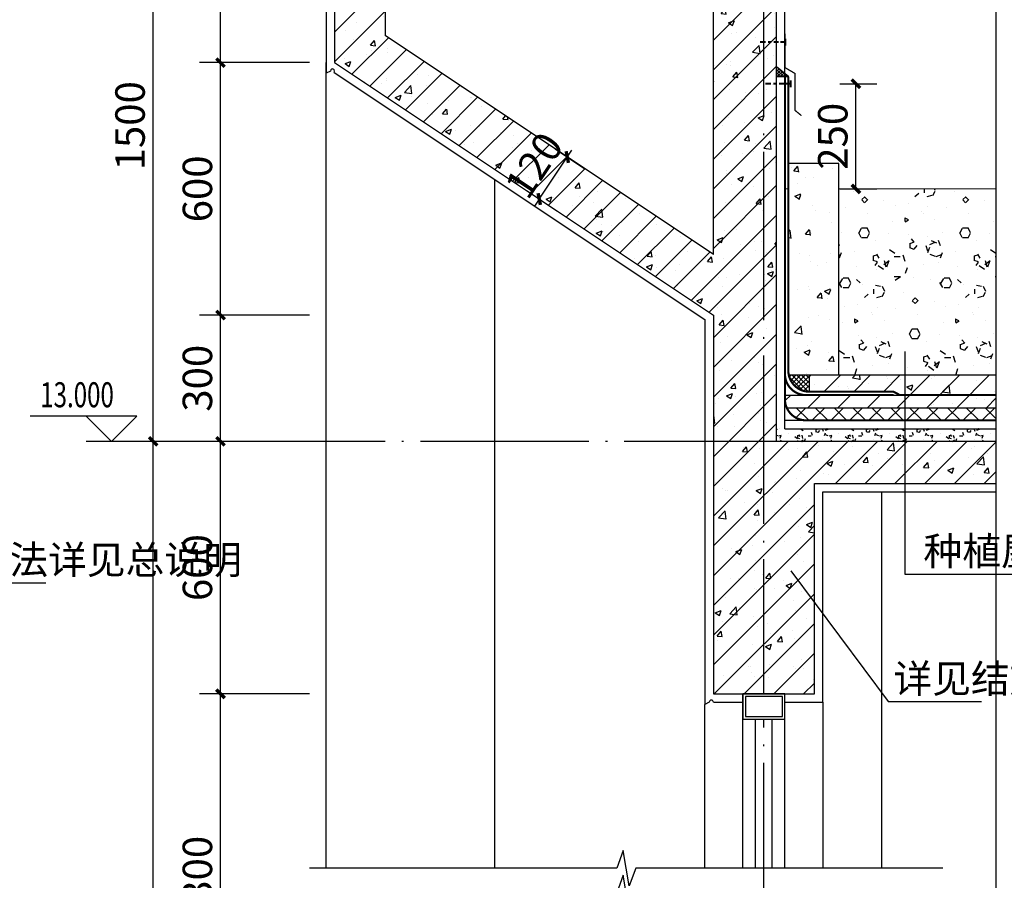
# Model space of a CAD drawing. Extents: x -110744 to 351144, y -329414 to 319066.
# Drawn here: x 253259 to 255598, y -299930 to -297885 of the extents above; entities that cross this region are included whole.
import ezdxf

# ---------------------------------------------------------------- set-up
doc = ezdxf.new("R2010")
doc.units = 0
doc.header["$LTSCALE"] = 1000
doc.header["$MEASUREMENT"] = 0
doc.linetypes.add('DOTE', pattern=[2.42, 2, -0.2, 0.02, -0.2])
doc.layers.add('A_LM1', color=41, linetype='Continuous', lineweight=15)
for name, color, linetype in [('DIM_ELEV', 3, 'Continuous'), ('DIM_LEAD', 3, 'Continuous'), ('DIM_SYMB', 3, 'Continuous'), ('DOTE', 14, 'DOTE'), ('m', 7, 'Continuous'), ('PUB_DIM', 3, 'Continuous'), ('PUB_HATCH', 252, 'Continuous'), ('PUB_TEXT', 7, 'Continuous'), ('T', 8, 'Continuous'), ('WALL', 2, 'Continuous'), ('WINDOW', 4, 'Continuous'), ('看线', 126, 'Continuous'), ('窗框大样', 3, 'Continuous'), ('粉刷线', 6, 'Continuous')]:
    doc.layers.add(name, color=color, linetype=linetype)
doc.styles.add('_TCH_DIM', font='SIMPLEX', dxfattribs={"bigfont": 'GBCBIG'})
doc.styles.add('_TCH_DIM_T3', font='SIMPLEX', dxfattribs={"width": 0.705882, "bigfont": 'GBCBIG'})
doc.dimstyles.new('_TCH_ARCH&&20', dxfattribs={"dimtxt": 70, "dimasz": 20, "dimexe": 50, "dimexo": 60, "dimgap": 20, "dimtad": 1, "dimdec": 0, "dimzin": 0, "dimdsep": 46, "dimtxsty": '_TCH_DIM_T3', "dimblk": 'ARCHTICK', "dimcen": 0.09, "dimclrt": 7, "dimazin": 2, "dimtfac": 1, "dimtdec": 0, "dimtix": 1, "dimtmove": 2, "dimatfit": 3, "dimfxl": 1, "dimtolj": 1, "dimtzin": 0, "dimarcsym": 0})

# ---------------------------------------------------------------- blocks, each defined once
blk = doc.blocks.new('021')
blk.add_wipeout([(0, 60), (0, 0), (100, 0), (100, 60)]).dxf.layer = 'T'
at = {"layer": '窗框大样'}
for points in [[(0, 60), (0, 0), (30, 0), (30, 0), (70, 0), (70, 0), (100, 0), (100, 60)], [(94, 54), (6, 54), (6, 6), (24, 6), (24, 6), (76, 6), (76, 6), (94, 6)]]:
    blk.add_lwpolyline(points, close=True, dxfattribs=at)
blk = doc.blocks.new('SD')
at = {"const_width": 5}
for points in [[(13.4, 0), (0, 0)], [(27, 0), (18.5, 0)], [(44, 0), (32.3, 0)], [(59.8, 0), (48.5, 0)], [(60.1, 8.3), (60.1, -8.3)]]:
    blk.add_lwpolyline(points, dxfattribs=at)
blk = doc.blocks.new('_ArchTick')
at = {"color": 0, "linetype": 'ByBlock', "const_width": 0.4}
blk.add_lwpolyline([(-0.5, -0.5), (0.5, 0.5)], dxfattribs=at)
blk = doc.blocks.new('*D624')
at = {"layer": 'Defpoints', "color": 0, "transparency": 16777216}
for p in [(254480.8, -298158.4), (254559.7, -298211), (254414.2, -298258.3)]:
    blk.add_point(p, dxfattribs=at)
at = {"layer": 'PUB_DIM', "color": 0, "lineweight": -2, "transparency": 16777216}
for p, q in [((254530.7, -298191.7), (254601.3, -298238.8)), ((254559.7, -298211), (254570.8, -298194.4)), ((254493.1, -298310.9), (254559.7, -298211)), ((254464.2, -298291.6), (254534.8, -298338.6)), ((254493.1, -298310.9), (254482.1, -298327.5))]:
    blk.add_line(p, q, dxfattribs=at)
at = {"layer": 'PUB_DIM', "color": 0, "lineweight": -2, "transparency": 16777216, "xscale": 20, "yscale": 20, "zscale": 20}
for p, rotation in [((254559.7, -298211), 236.3099324740125), ((254493.1, -298310.9), 56.30993247401247)]:
    blk.add_blockref('_ArchTick', p, dxfattribs=dict(at, rotation=rotation))
at = {"layer": 'PUB_DIM', "color": 7, "transparency": 16777216, "insert": (254480.7, -298230.5), "char_height": 70, "attachment_point": 5, "rotation": 56.3099, "style": '_TCH_DIM_T3'}
blk.add_mtext('\\A1;120', dxfattribs=at)
blk = doc.blocks.new('*D629')
at = {"layer": 'Defpoints', "color": 0, "transparency": 16777216}
for p in [(255147, -298036.7), (255245.5, -298036.7), (255147, -298286.7)]:
    blk.add_point(p, dxfattribs=at)
at = {"layer": 'PUB_DIM', "color": 0, "lineweight": -2, "transparency": 16777216}
for p, q in [((255207, -298036.7), (255295.5, -298036.7)), ((255245.5, -298286.7), (255245.5, -298036.7)), ((255207, -298286.7), (255295.5, -298286.7))]:
    blk.add_line(p, q, dxfattribs=at)
at = {"layer": 'PUB_DIM', "color": 0, "lineweight": -2, "transparency": 16777216, "xscale": 20, "yscale": 20, "zscale": 20}
for p, rotation in [((255245.5, -298036.7), 90), ((255245.5, -298286.7), 270)]:
    blk.add_blockref('_ArchTick', p, dxfattribs=dict(at, rotation=rotation))
at = {"layer": 'PUB_DIM', "color": 7, "transparency": 16777216, "insert": (255190.5, -298161.7), "char_height": 70, "attachment_point": 5, "rotation": 90, "style": '_TCH_DIM_T3'}
blk.add_mtext('\\A1;250', dxfattribs=at)
blk = doc.blocks.new('*D643')
at = {"layer": 'Defpoints', "color": 0, "transparency": 16777216}
for p in [(253575.9, -298886.7), (253846.9, -298886.7), (253846.9, -301273.5)]:
    blk.add_point(p, dxfattribs=at)
at = {"layer": 'PUB_DIM', "color": 0, "lineweight": -2, "transparency": 16777216}
for p, q in [((253786.9, -298886.7), (253525.9, -298886.7)), ((253575.9, -301273.5), (253575.9, -298886.7)), ((253786.9, -301273.5), (253525.9, -301273.5))]:
    blk.add_line(p, q, dxfattribs=at)
at = {"layer": 'PUB_DIM', "color": 0, "lineweight": -2, "transparency": 16777216, "xscale": 20, "yscale": 20, "zscale": 20}
for p, rotation in [((253575.9, -298886.7), 90), ((253575.9, -301273.5), 270)]:
    blk.add_blockref('_ArchTick', p, dxfattribs=dict(at, rotation=rotation))
at = {"layer": 'PUB_DIM', "color": 7, "transparency": 16777216, "insert": (253520.9, -300080.1), "char_height": 70, "attachment_point": 5, "rotation": 90, "style": '_TCH_DIM_T3'}
blk.add_mtext('\\A1;3800', dxfattribs=at)
blk = doc.blocks.new('*D644')
at = {"layer": 'Defpoints', "color": 0, "transparency": 16777216}
for p in [(253575.9, -297386.7), (253846.9, -297386.7), (253846.9, -298886.7)]:
    blk.add_point(p, dxfattribs=at)
at = {"layer": 'PUB_DIM', "color": 0, "lineweight": -2, "transparency": 16777216}
for p, q in [((253786.9, -297386.7), (253525.9, -297386.7)), ((253575.9, -298886.7), (253575.9, -297386.7)), ((253786.9, -298886.7), (253525.9, -298886.7))]:
    blk.add_line(p, q, dxfattribs=at)
at = {"layer": 'PUB_DIM', "color": 0, "lineweight": -2, "transparency": 16777216, "xscale": 20, "yscale": 20, "zscale": 20}
for p, rotation in [((253575.9, -297386.7), 90), ((253575.9, -298886.7), 270)]:
    blk.add_blockref('_ArchTick', p, dxfattribs=dict(at, rotation=rotation))
at = {"layer": 'PUB_DIM', "color": 7, "transparency": 16777216, "insert": (253520.9, -298136.7), "char_height": 70, "attachment_point": 5, "rotation": 90, "style": '_TCH_DIM_T3'}
blk.add_mtext('\\A1;1500', dxfattribs=at)
blk = doc.blocks.new('*D654')
at = {"layer": 'Defpoints', "color": 0, "transparency": 16777216}
for p in [(253735.9, -299486.7), (254006.9, -299486.7), (254006.9, -300373.5)]:
    blk.add_point(p, dxfattribs=at)
at = {"layer": 'PUB_DIM', "color": 0, "lineweight": -2, "transparency": 16777216}
for p, q in [((253946.9, -299486.7), (253685.9, -299486.7)), ((253735.9, -300373.5), (253735.9, -299486.7)), ((253946.9, -300373.5), (253685.9, -300373.5))]:
    blk.add_line(p, q, dxfattribs=at)
at = {"layer": 'PUB_DIM', "color": 0, "lineweight": -2, "transparency": 16777216, "xscale": 20, "yscale": 20, "zscale": 20}
for p, rotation in [((253735.9, -299486.7), 90), ((253735.9, -300373.5), 270)]:
    blk.add_blockref('_ArchTick', p, dxfattribs=dict(at, rotation=rotation))
at = {"layer": 'PUB_DIM', "color": 7, "transparency": 16777216, "insert": (253680.9, -299930.1), "char_height": 70, "attachment_point": 5, "rotation": 90, "style": '_TCH_DIM_T3'}
blk.add_mtext('\\A1;2300', dxfattribs=at)
blk = doc.blocks.new('*D655')
at = {"layer": 'Defpoints', "color": 0, "transparency": 16777216}
for p in [(253735.9, -298886.7), (254006.9, -298886.7), (254006.9, -299486.7)]:
    blk.add_point(p, dxfattribs=at)
at = {"layer": 'PUB_DIM', "color": 0, "lineweight": -2, "transparency": 16777216}
for p, q in [((253946.9, -298886.7), (253685.9, -298886.7)), ((253735.9, -299486.7), (253735.9, -298886.7)), ((253946.9, -299486.7), (253685.9, -299486.7))]:
    blk.add_line(p, q, dxfattribs=at)
at = {"layer": 'PUB_DIM', "color": 0, "lineweight": -2, "transparency": 16777216, "xscale": 20, "yscale": 20, "zscale": 20}
for p, rotation in [((253735.9, -298886.7), 90), ((253735.9, -299486.7), 270)]:
    blk.add_blockref('_ArchTick', p, dxfattribs=dict(at, rotation=rotation))
at = {"layer": 'PUB_DIM', "color": 7, "transparency": 16777216, "insert": (253680.9, -299186.7), "char_height": 70, "attachment_point": 5, "rotation": 90, "style": '_TCH_DIM_T3'}
blk.add_mtext('\\A1;600', dxfattribs=at)
blk = doc.blocks.new('*D656')
at = {"layer": 'Defpoints', "color": 0, "transparency": 16777216}
for p in [(253735.9, -298586.7), (254006.9, -298586.7), (254006.9, -298886.7)]:
    blk.add_point(p, dxfattribs=at)
at = {"layer": 'PUB_DIM', "color": 0, "lineweight": -2, "transparency": 16777216}
for p, q in [((253946.9, -298586.7), (253685.9, -298586.7)), ((253735.9, -298886.7), (253735.9, -298586.7)), ((253946.9, -298886.7), (253685.9, -298886.7))]:
    blk.add_line(p, q, dxfattribs=at)
at = {"layer": 'PUB_DIM', "color": 0, "lineweight": -2, "transparency": 16777216, "xscale": 20, "yscale": 20, "zscale": 20}
for p, rotation in [((253735.9, -298586.7), 90), ((253735.9, -298886.7), 270)]:
    blk.add_blockref('_ArchTick', p, dxfattribs=dict(at, rotation=rotation))
at = {"layer": 'PUB_DIM', "color": 7, "transparency": 16777216, "insert": (253680.9, -298736.7), "char_height": 70, "attachment_point": 5, "rotation": 90, "style": '_TCH_DIM_T3'}
blk.add_mtext('\\A1;300', dxfattribs=at)
blk = doc.blocks.new('*D657')
at = {"layer": 'Defpoints', "color": 0, "transparency": 16777216}
for p in [(253735.9, -297986.7), (254006.9, -297986.7), (254006.9, -298586.7)]:
    blk.add_point(p, dxfattribs=at)
at = {"layer": 'PUB_DIM', "color": 0, "lineweight": -2, "transparency": 16777216}
for p, q in [((253946.9, -297986.7), (253685.9, -297986.7)), ((253735.9, -298586.7), (253735.9, -297986.7)), ((253946.9, -298586.7), (253685.9, -298586.7))]:
    blk.add_line(p, q, dxfattribs=at)
at = {"layer": 'PUB_DIM', "color": 0, "lineweight": -2, "transparency": 16777216, "xscale": 20, "yscale": 20, "zscale": 20}
for p, rotation in [((253735.9, -297986.7), 90), ((253735.9, -298586.7), 270)]:
    blk.add_blockref('_ArchTick', p, dxfattribs=dict(at, rotation=rotation))
at = {"layer": 'PUB_DIM', "color": 7, "transparency": 16777216, "insert": (253680.9, -298286.7), "char_height": 70, "attachment_point": 5, "rotation": 90, "style": '_TCH_DIM_T3'}
blk.add_mtext('\\A1;600', dxfattribs=at)
blk = doc.blocks.new('*D658')
at = {"layer": 'Defpoints', "color": 0, "transparency": 16777216}
for p in [(253735.9, -297486.7), (254006.9, -297486.7), (254006.9, -297986.7)]:
    blk.add_point(p, dxfattribs=at)
at = {"layer": 'PUB_DIM', "color": 0, "lineweight": -2, "transparency": 16777216}
for p, q in [((253946.9, -297486.7), (253685.9, -297486.7)), ((253735.9, -297986.7), (253735.9, -297486.7)), ((253946.9, -297986.7), (253685.9, -297986.7))]:
    blk.add_line(p, q, dxfattribs=at)
at = {"layer": 'PUB_DIM', "color": 0, "lineweight": -2, "transparency": 16777216, "xscale": 20, "yscale": 20, "zscale": 20}
for p, rotation in [((253735.9, -297486.7), 90), ((253735.9, -297986.7), 270)]:
    blk.add_blockref('_ArchTick', p, dxfattribs=dict(at, rotation=rotation))
at = {"layer": 'PUB_DIM', "color": 7, "transparency": 16777216, "insert": (253680.9, -297736.7), "char_height": 70, "attachment_point": 5, "rotation": 90, "style": '_TCH_DIM_T3'}
blk.add_mtext('\\A1;500', dxfattribs=at)

msp = doc.modelspace()

# ---------------------------------------------------------------- hatches: boundary and pattern name
h = msp.add_hatch()
h.set_pattern_fill('钢筋混凝土', color=8, scale=20)
h.set_pattern_definition([(45, (217703.433, -323327.975), (-35.35534, 35.35534), []), (50, (217703.43, -323327.97), (143.45204, -12.55043), [15, -165]), (355, (217703.43, -323327.97), (-27.75027, 150.43843), [12, -132]), (100.4514, (217715.39, -323329.02), (115.70188, 137.8879), [12.74804, -140.2284]), (46.1842, (217703.43, -323287.97), (213.4482, -33.1038), [22.5, -247.5]), (96.6356, (217721.22, -323290.73), (186.9325, 194.8236), [19.1221, -210.3426]), (351.1842, (217703.43, -323287.97), (186.9324, 194.8237), [18, -198]), (21, (217723.43, -323297.97), (119.3814, -80.52378), [15, -165]), (326, (217723.43, -323297.97), (48.66307, 145.03), [12, -132]), (71.4514, (217733.38, -323304.68), (168.04453, 64.5061), [12.74804, -140.2284]), (37.5, (217703.433, -323327.975), (2.43197, 66.57877), [0, -130.4, 0, -134, 0, -132.5]), (7.5, (217703.43, -323327.975), (52.61391, 78.88234), [0, -76.4, 0, -127.4, 0, -50.5]), (327.5, (217658.833, -323327.975), (106.76449, -4.510974), [0, -50, 0, -156, 0, -207]), (317.5, (217638.83, -323327.97), (116.63723, 20.021), [0, -65, 0, -103.6, 0, -147])])
h.paths.add_polyline_path([(254906.9, -299486.7), (255146.9, -299486.7), (255146.9, -298986.7), (255578.9, -298986.7), (255578.9, -298886.7), (255056.9, -298886.7), (255056.9, -297386.7), (254006.9, -297386.7), (254006.9, -297986.7), (254906.9, -298586.7), (254906.9, -298886.7)])
h.paths.add_polyline_path([(254906.9, -298442.5), (254126.9, -297922.5), (254126.9, -297486.7), (254906.9, -297486.7)], flags=16)
at = {"layer": 'PUB_HATCH'}
h = msp.add_hatch(dxfattribs=at)
h.set_pattern_fill('混凝土', color=256, scale=20, style=0)
h.set_pattern_definition([(50, (-1890186.7, -867482.23), (143.4520365, -12.550427), [15, -165]), (355, (-1890186.7, -867482.23), (-27.750267, 150.438427), [12, -132]), (100.4514, (-1890174.75, -867483.28), (115.701876, 137.887908), [12.748038, -140.228422]), (46.1842, (-1890186.7, -867442.23), (213.44821, -33.103803), [22.5, -247.5]), (96.6356, (-1890168.92, -867444.99), (186.932541, 194.823574), [19.122058, -210.3426]), (351.1842, (-1890186.7, -867442.23), (186.93239, 194.82372), [18, -198]), (21, (-1890166.7, -867452.23), (119.3814104, -80.523778), [15, -165]), (326, (-1890166.7, -867452.23), (48.663066, 145.030009), [12, -132]), (71.4514, (-1890156.76, -867458.94), (168.044526, 64.506099), [12.748038, -140.228422]), (37.5, (-1890186.705, -867482.23), (2.4319711, 66.5787708), [0, -130.4, 0, -134, 0, -132.5]), (7.5, (-1890186.705, -867482.23), (52.6139075, 78.8823424), [0, -76.4, 0, -127.4, 0, -50.5]), (327.5, (-1890231.305, -867482.23), (106.7644872, -4.5109743), [0, -50, 0, -156, 0, -207]), (317.5, (-1890251.3, -867482.23), (116.637234, 20.0209965), [0, -65, 0, -103.6, 0, -147])])
h.paths.add_polyline_path([(255084.9, -298728.7), (255204.9, -298728.7), (255204.9, -298226.7), (255084.9, -298226.7)])
h = msp.add_hatch(dxfattribs=at)
h.set_pattern_fill('加气混凝土', color=256, scale=20, style=0)
h.set_pattern_definition([(0, (-1945201.38, -851013.43), (120, 240), [0, -240]), (0, (-1945341.78, -851045.83), (120, 240), [0, -240]), (0, (-1945263.78, -851048.23), (120, 240), [0, -240]), (0, (-1945178.58, -850977.43), (120, 240), [0, -240]), (0, (-1945278.18, -851060.23), (120, 240), [0, -240]), (0, (-1945154.58, -850826.23), (120, 240), [0, -240]), (0, (-1945227.78, -850845.43), (120, 240), [0, -240]), (0, (-1945189.38, -850875.43), (120, 240), [0, -240]), (0, (-1945384.98, -850880.23), (120, 240), [0, -240]), (0, (-1945267.38, -850891.03), (120, 240), [0, -240]), (0, (-1945312.98, -850952.23), (120, 240), [0, -240]), (0, (-1945310.58, -851042.23), (120, 240), [0, -240]), (0, (-1945220.58, -851051.83), (120, 240), [0, -240]), (0, (-1945154.58, -850946.23), (120, 240), [0, -240]), (0, (-1945378.98, -850983.43), (120, 240), [0, -240]), (0, (-1945358.58, -850942.63), (120, 240), [0, -240]), (0, (-1945264.98, -850959.43), (120, 240), [0, -240]), (0, (-1945298.58, -850994.23), (120, 240), [0, -240]), (0, (-1945317.78, -850915.03), (120, 240), [0, -240]), (0, (-1945287.78, -850825.03), (120, 240), [0, -240]), (0, (-1945369.38, -851033.83), (120, 240), [0, -240]), (0, (-1945237.38, -850874.23), (120, 240), [0, -240]), (0, (-1945348.98, -850870.63), (120, 240), [0, -240]), (0, (-1945368.18, -850839.43), (120, 240), [0, -240]), (130.601294, (-1945169.327, -850901.373), (-599.99999337, 720.00000315), [10.536622, -4414.8444]), (18.4349488, (-1945186.47, -850896.8), (599.9999978, 239.9999982), [10.842096, -1507.05116]), (90, (-1945186.47, -850907.09), (120, 240), [10.285714, -469.71426]), (161.565051, (-1945176.184, -850910.515), (-600.000003, 239.9999821), [10.842096, -1507.05116]), (53.1301023, (-1945176.184, -850910.515), (120.0000002, 239.9999999), [11.428572, -1188.5714]), (135, (-1945167.04, -851032.8), (-120.0000145, 239.9999838), [9.697464, -669.12504]), (45, (-1945180.755, -851032.8), (119.9999992, 239.999999), [9.697464, -669.12504]), (135, (-1945173.9, -851039.66), (-120.0000145, 239.9999838), [9.697464, -669.12504]), (45, (-1945173.9, -851039.66), (119.9999992, 239.999999), [9.697464, -669.12504]), (116.565051, (-1945282.47, -850871.66), (-2e-05, 479.999987), [12.77753, -255.5506]), (180, (-1945288.18, -850860.23), (-120, 240), [13.714286, -226.2857]), (63.434949, (-1945307.61, -850871.66), (1e-06, 479.999998), [12.77753, -255.5506]), (116.565051, (-1945301.9, -850883.09), (-2e-05, 479.999987), [12.77753, -255.5506]), (0, (-1945301.9, -850883.09), (120, 240), [13.714286, -226.2857]), (63.434949, (-1945288.18, -850883.09), (1e-06, 479.999998), [12.77753, -255.5506]), (107.102728, (-1945192.184, -850952.801), (-359.999986237, 1200.000001936), [15.544538, -6513.161]), (143.972626, (-1945196.755, -850937.944), (-2279.9999711, 1679.9999981), [15.544538, -3248.808]), (180, (-1945209.33, -850928.8), (-120, 240), [14.857142, -225.14284]), (36.0273733, (-1945236.755, -850937.944), (2279.99998315, 1679.99998189), [15.544538, -3248.808]), (71.5650511, (-1945241.327, -850951.66), (360.00000185, 1199.99999793), [14.456126, -1503.43712]), (107.102728, (-1945236.755, -850966.5154), (-359.999986237, 1200.000001936), [15.544538, -6513.161]), (143.972626, (-1945224.184, -850975.658), (-2279.9999711, 1679.9999981), [15.544538, -3248.808]), (0, (-1945224.18, -850975.66), (120, 240), [14.857142, -225.14284]), (36.0273733, (-1945209.327, -850975.658), (2279.99998315, 1679.99998189), [15.544538, -3248.808]), (71.5650511, (-1945196.755, -850966.515), (360.00000185, 1199.99999793), [14.456126, -1503.43712]), (150.255118, (-1945189.898, -850840.8), (-360.00000085, 239.99999703), [9.214008, -1925.72784]), (90, (-1945197.9, -850845.37), (120, 240), [9.142858, -470.8571]), (29.7448813, (-1945197.898, -850845.373), (360.0000002, 239.99999888), [9.214008, -1925.72784]), (116.565051, (-1945245.9, -851011.09), (-2e-05, 479.999987), [12.77753, -255.5506]), (168.690067, (-1945251.613, -850999.658), (-1080.0000008, 239.99999398), [11.654902, -2435.8742]), (41.1859251, (-1945272.184, -851005.373), (2999.999981823, 2639.999976915), [12.148738, -5090.3208]), (90, (-1945272.18, -851016.8), (120, 240), [11.428572, -468.5714]), (138.814074, (-1945263.041, -851024.801), (-2999.999946676, 2640.000016815), [12.148738, -5090.3208]), (16.6992442, (-1945263.041, -851024.801), (3959.999970207, 1199.99998743), [11.93178, -4999.415]), (60.9453959, (-1945251.613, -851021.373), (119.99999968, 239.99999788), [11.766434, -4930.1358]), (109.983106, (-1945346.47, -850910.515), (-600.00000226, 1679.999995554), [13.3768, -5604.879]), (155.556045, (-1945351.041, -850897.944), (-1560.000005946, 719.99998504), [13.809194, -5786.0526]), (24.4439547, (-1945376.184, -850897.944), (1560.00000078, 719.999996537), [13.809194, -5786.0526]), (70.0168934, (-1945380.755, -850910.515), (600.00000181, 1679.99999583), [13.3768, -5604.879]), (109.983106, (-1945376.184, -850923.087), (-600.00000226, 1679.999995554), [13.3768, -5604.879]), (160.016893, (-1945363.613, -850927.658), (-600.00000035, 239.99998907), [13.3768, -2795.751]), (19.9831065, (-1945363.613, -850927.658), (599.9999967, 239.99999962), [13.3768, -2795.751]), (70.0168934, (-1945351.041, -850923.087), (600.00000181, 1679.99999583), [13.3768, -5604.879]), (122.005383, (-1945257.327, -850932.23), (-120.0000161, 239.99998775), [10.781693, -2253.3736]), (18.4349488, (-1945273.327, -850926.515), (599.9999978, 239.9999982), [10.842096, -1507.05116]), (90, (-1945273.33, -850936.8), (120, 240), [10.285714, -469.71426]), (161.565051, (-1945263.04, -850940.23), (-600.000003, 239.9999821), [10.842096, -1507.05116]), (54.4623222, (-1945263.041, -850940.23), (839.99999878, 1199.9999982), [9.831228, -4119.2846]), (116.565051, (-1945327.04, -850990.52), (-2e-05, 479.999987), [12.77753, -255.5506]), (180, (-1945332.76, -850979.09), (-120, 240), [12.571428, -227.42856]), (59.0362434, (-1945352.184, -850990.515), (120.00000039, 239.99999884), [13.32789, -2785.5288]), (120.963756, (-1945345.327, -851001.944), (-120.0000164, 239.99998898), [13.32789, -2785.5288]), (0, (-1945345.33, -851001.94), (120, 240), [12.571428, -227.42856]), (63.434949, (-1945332.76, -851001.94), (1e-06, 479.999998), [12.77753, -255.5506])])
h.paths.add_polyline_path([(255578.9, -298728.7), (255204.9, -298728.7), (255204.9, -298286.7), (255578.9, -298286.7)])
h = msp.add_hatch(dxfattribs=at)
h.set_pattern_fill('钢筋混凝土', color=256, scale=20, style=0)
h.set_pattern_definition([(45, (-1945272.184, -850520.23), (-35.3553391, 35.3553391), []), (50, (-1945272.18, -850520.23), (143.4520365, -12.550427), [15, -165]), (355, (-1945272.18, -850520.23), (-27.750267, 150.438427), [12, -132]), (100.4514, (-1945260.23, -850521.28), (115.701876, 137.887908), [12.748038, -140.228422]), (46.1842, (-1945272.18, -850480.23), (213.44821, -33.103803), [22.5, -247.5]), (96.6356, (-1945254.4, -850482.99), (186.932541, 194.823574), [19.122058, -210.3426]), (351.1842, (-1945272.18, -850480.23), (186.93239, 194.82372), [18, -198]), (21, (-1945252.18, -850490.23), (119.3814104, -80.523778), [15, -165]), (326, (-1945252.18, -850490.23), (48.663066, 145.030009), [12, -132]), (71.4514, (-1945242.24, -850496.94), (168.044526, 64.506099), [12.748038, -140.228422]), (37.5, (-1945272.184, -850520.23), (2.4319711, 66.5787708), [0, -130.4, 0, -134, 0, -132.5]), (7.5, (-1945272.184, -850520.23), (52.6139075, 78.8823424), [0, -76.4, 0, -127.4, 0, -50.5]), (327.5, (-1945316.784, -850520.23), (106.7644872, -4.5109743), [0, -50, 0, -156, 0, -207]), (317.5, (-1945336.78, -850520.23), (116.637234, 20.0209965), [0, -65, 0, -103.6, 0, -147])])
h.paths.add_polyline_path([(255578.9, -298728.7), (255578.9, -298776.7), (255349.9, -298776.7), (255334.9, -298768.7), (255134.9, -298768.7), (255134.9, -298728.7)])
edge = h.paths.add_edge_path()
edge.add_line((255578.9, -298776.7), (255578.9, -298806.7))
edge.add_line((255578.9, -298806.7), (255081.1, -298806.7))
edge.add_arc((255126.9, -298786.7), 50, 180, 203.5782, ccw=False)
edge.add_line((255076.9, -298786.7), (255076.9, -298776.7))
edge.add_line((255076.9, -298776.7), (255349.9, -298776.7))
edge.add_line((255349.9, -298776.7), (255578.9, -298776.7))
at = {"layer": 'T'}
h = msp.add_hatch(dxfattribs=at)
h.set_pattern_fill('ANSI37', color=256, scale=40, style=0)
h.set_pattern_definition([(45, (241154.082, -302308.189), (-3.5355339, 3.5355339), []), (135, (241154.082, -302308.189), (-3.5355339, -3.5355339), [])])
h.paths.add_polyline_path([(255086.4, -298020.8), (255056.9, -297996.8), (255056.9, -298020.8)])
h = msp.add_hatch(dxfattribs=at)
h.set_pattern_fill('ANSI37', color=256, scale=5, style=0)
h.set_pattern_definition([(45, (-1945272.184, -850520.23), (-5.612660076, 5.612660076), []), (135, (-1945272.184, -850520.23), (-5.612660076, -5.612660076), [])])
h.paths.add_polyline_path([(255098.8, -298728.7), (255134.9, -298728.7), (255134.9, -298768.7, -0.251944), (255093.2, -298746.3)])
h.paths.add_polyline_path([(255085.9, -298728.7), (255098.8, -298728.7), (255093.2, -298746.3, -0.095844)])
h = msp.add_hatch(dxfattribs=at)
h.set_pattern_fill('ANSI37', color=256, scale=20, style=0)
h.set_pattern_definition([(45, (-1945272.184, -850520.23), (-22.4506403, 22.4506403), []), (135, (-1945272.184, -850520.23), (-22.4506403, -22.4506403), [])])
edge = h.paths.add_edge_path()
edge.add_line((255578.9, -298806.7), (255578.9, -298836.7))
edge.add_line((255578.9, -298836.7), (255126.9, -298836.7))
edge.add_arc((255126.9, -298786.7), 50, 203.5782, 270, ccw=False)
edge.add_line((255081.1, -298806.7), (255578.9, -298806.7))
h = msp.add_hatch(dxfattribs=at)
h.set_pattern_fill('加气混凝土', color=256, scale=10, style=0)
h.set_pattern_definition([(0, (-1945236.78, -850556.83), (60, 120), [0, -120]), (0, (-1945306.98, -850573.03), (60, 120), [0, -120]), (0, (-1945267.98, -850574.23), (60, 120), [0, -120]), (0, (-1945225.38, -850538.83), (60, 120), [0, -120]), (0, (-1945275.18, -850580.23), (60, 120), [0, -120]), (0, (-1945213.38, -850463.23), (60, 120), [0, -120]), (0, (-1945249.98, -850472.83), (60, 120), [0, -120]), (0, (-1945230.78, -850487.83), (60, 120), [0, -120]), (0, (-1945328.58, -850490.23), (60, 120), [0, -120]), (0, (-1945269.78, -850495.63), (60, 120), [0, -120]), (0, (-1945292.58, -850526.23), (60, 120), [0, -120]), (0, (-1945291.38, -850571.23), (60, 120), [0, -120]), (0, (-1945246.38, -850576.03), (60, 120), [0, -120]), (0, (-1945213.38, -850523.23), (60, 120), [0, -120]), (0, (-1945325.58, -850541.83), (60, 120), [0, -120]), (0, (-1945315.38, -850521.43), (60, 120), [0, -120]), (0, (-1945268.58, -850529.83), (60, 120), [0, -120]), (0, (-1945285.38, -850547.23), (60, 120), [0, -120]), (0, (-1945294.98, -850507.63), (60, 120), [0, -120]), (0, (-1945279.98, -850462.63), (60, 120), [0, -120]), (0, (-1945320.78, -850567.03), (60, 120), [0, -120]), (0, (-1945254.78, -850487.23), (60, 120), [0, -120]), (0, (-1945310.58, -850485.43), (60, 120), [0, -120]), (0, (-1945320.18, -850469.83), (60, 120), [0, -120]), (130.601294, (-1945220.7554, -850500.801), (-299.999996686, 360.000001574), [5.268311, -2207.4222]), (18.4349488, (-1945229.327, -850498.515), (299.9999989, 119.99999911), [5.421048, -753.52558]), (90, (-1945229.327, -850503.66), (60, 120), [5.142857, -234.85713]), (161.565051, (-1945224.184, -850505.373), (-300.00000151, 119.99999105), [5.421048, -753.52558]), (53.1301023, (-1945224.184, -850505.373), (60.00000011, 119.99999994), [5.714286, -594.2857]), (135, (-1945219.613, -850566.515), (-60.00000725, 119.9999919), [4.848732, -334.56252]), (45, (-1945226.47, -850566.515), (59.9999996, 119.9999995), [4.848732, -334.56252]), (135, (-1945223.04, -850569.944), (-60.00000725, 119.9999919), [4.848732, -334.56252]), (45, (-1945223.04, -850569.944), (59.9999996, 119.9999995), [4.848732, -334.56252]), (116.565051, (-1945277.33, -850485.94), (-1.04e-05, 239.9999935), [6.388765, -127.7753]), (180, (-1945280.18, -850480.23), (-60, 120), [6.857143, -113.14285]), (63.434949, (-1945289.9, -850485.94), (5e-07, 239.999999), [6.388765, -127.7753]), (116.565051, (-1945287.04, -850491.66), (-1.04e-05, 239.9999935), [6.388765, -127.7753]), (0, (-1945287.04, -850491.66), (60, 120), [6.857143, -113.14285]), (63.434949, (-1945280.18, -850491.66), (5e-07, 239.999999), [6.388765, -127.7753]), (107.102728, (-1945232.184, -850526.5154), (-179.9999931185, 600.000000968), [7.772269, -3256.5805]), (143.972626, (-1945234.47, -850519.087), (-1139.999985548, 839.99999905), [7.772269, -1624.404]), (180, (-1945240.76, -850514.52), (-60, 120), [7.428571, -112.57142]), (36.0273733, (-1945254.47, -850519.087), (1139.999991575, 839.999990944), [7.772269, -1624.404]), (71.5650511, (-1945256.755, -850525.944), (180.00000092, 599.99999897), [7.228063, -751.71856]), (107.102728, (-1945254.4697, -850533.3726), (-179.9999931185, 600.000000968), [7.772269, -3256.5805]), (143.972626, (-1945248.184, -850537.944), (-1139.999985548, 839.99999905), [7.772269, -1624.404]), (0, (-1945248.18, -850537.94), (60, 120), [7.428571, -112.57142]), (36.0273733, (-1945240.755, -850537.944), (1139.999991575, 839.999990944), [7.772269, -1624.404]), (71.5650511, (-1945234.47, -850533.373), (180.00000092, 599.99999897), [7.228063, -751.71856]), (150.255118, (-1945231.041, -850470.515), (-180.00000043, 119.99999851), [4.607004, -962.86392]), (90, (-1945235.04, -850472.8), (60, 120), [4.571429, -235.42855]), (29.7448813, (-1945235.041, -850472.801), (180.00000011, 119.99999944), [4.607004, -962.86392]), (116.565051, (-1945259.04, -850555.66), (-1.04e-05, 239.9999935), [6.388765, -127.7753]), (168.690067, (-1945261.898, -850549.944), (-540.0000004, 119.99999699), [5.827451, -1217.9371]), (41.1859251, (-1945272.184, -850552.801), (1499.999990912, 1319.999988458), [6.074369, -2545.1604]), (90, (-1945272.184, -850558.515), (60, 120), [5.714286, -234.2857]), (138.814074, (-1945267.6125, -850562.5154), (-1499.999973338, 1320.000008407), [6.074369, -2545.1604]), (16.6992442, (-1945267.6125, -850562.5154), (1979.999985103, 599.999993716), [5.96589, -2499.7075]), (60.9453959, (-1945261.898, -850560.801), (59.999999841, 119.999998939), [5.883217, -2465.0679]), (109.983106, (-1945309.327, -850505.3726), (-300.00000113, 839.999997777), [6.6884004, -2802.4395]), (155.556045, (-1945311.6125, -850499.087), (-780.000002973, 359.999992521), [6.904597, -2893.0263]), (24.4439547, (-1945324.184, -850499.087), (780.000000389, 359.999998268), [6.904597, -2893.0263]), (70.0168934, (-1945326.4697, -850505.3726), (300.000000904, 839.999997916), [6.6884004, -2802.4395]), (109.983106, (-1945324.184, -850511.6583), (-300.00000113, 839.999997777), [6.6884004, -2802.4395]), (160.016893, (-1945317.898, -850513.944), (-300.000000176, 119.999994533), [6.6884004, -1397.8755]), (19.9831065, (-1945317.898, -850513.944), (299.999998353, 119.99999981), [6.6884004, -1397.8755]), (70.0168934, (-1945311.6125, -850511.6583), (300.000000904, 839.999997916), [6.6884004, -2802.4395]), (122.005383, (-1945264.755, -850516.23), (-60.00000805, 119.999993874), [5.3908464, -1126.6868]), (18.4349488, (-1945272.755, -850513.373), (299.9999989, 119.99999911), [5.421048, -753.52558]), (90, (-1945272.755, -850518.515), (60, 120), [5.142857, -234.85713]), (161.565051, (-1945267.613, -850520.23), (-300.00000151, 119.99999105), [5.421048, -753.52558]), (54.4623222, (-1945267.6125, -850520.23), (419.999999391, 599.999999101), [4.915614, -2059.6423]), (116.565051, (-1945299.61, -850545.37), (-1.04e-05, 239.9999935), [6.388765, -127.7753]), (180, (-1945302.47, -850539.66), (-60, 120), [6.285714, -113.71428]), (59.0362434, (-1945312.184, -850545.373), (60.000000195, 119.999999418), [6.6639456, -1392.7644]), (120.963756, (-1945308.755, -850551.087), (-60.0000082, 119.99999449), [6.6639456, -1392.7644]), (0, (-1945308.76, -850551.09), (60, 120), [6.285714, -113.71428]), (63.434949, (-1945302.47, -850551.09), (5e-07, 239.999999), [6.388765, -127.7753])])
h.paths.add_polyline_path([(255578.9, -298856.7), (255578.9, -298886.7), (255056.9, -298886.7), (255056.9, -298856.7)])

# ---------------------------------------------------------------- linework, layer by layer
for p, q in [((255076.9, -298728.7), (255077, -298728.7)), ((255085.9, -298728.7), (255578.9, -298728.7)), ((255134.9, -298768.7), (255134.9, -298728.7)), ((255076.9, -298776.7), (255578.9, -298776.7)), ((255081.1, -298806.7), (255578.9, -298806.7)), ((255076.9, -298836.7), (255578.9, -298836.7))]:
    msp.add_line(p, q)
at = {"layer": 'A_LM1', "linetype": 'ByBlock'}
for p, q in [((255084.9, -298286.7), (255076.9, -298286.7)), ((255578.9, -298286.7), (255204.9, -298286.7))]:
    msp.add_line(p, q, dxfattribs=at)
at = {"layer": 'DIM_ELEV'}
for p, q in [((253536.7, -298826.7), (253283.5, -298826.7)), ((253476.7, -298886.7), (253416.7, -298826.7)), ((253476.7, -298886.7), (253536.7, -298826.7)), ((253686.7, -298886.7), (253416.7, -298886.7))]:
    msp.add_line(p, q, dxfattribs=at)
at = {"layer": 'DIM_LEAD'}
for p, q in [((255361.5, -298673.3), (255361.5, -299202.3)), ((255090.8, -299194.1), (255322.1, -299505.2)), ((255361.5, -299202.3), (255953.4, -299202.3)), ((252728.8, -299223), (253320.7, -299223)), ((255322.1, -299505.2), (255544, -299505.2))]:
    msp.add_line(p, q, dxfattribs=at)
at = {"layer": 'DIM_SYMB'}
for points in [[(255578.9, -305641.4), (255578.9, -301225.9), (255536.9, -301210.6), (255620.9, -301195.8), (255578.9, -301180.9), (255578.9, -296765.4)], [(255452.2, -299901), (254722.3, -299901), (254707, -299943), (254692.2, -299859), (254677.3, -299901), (253947.3, -299901)], [(255452.2, -299959.3), (254722.3, -299959.3), (254707, -300001.3), (254692.2, -299917.3), (254677.3, -299959.3), (253947.3, -299959.3)]]:
    msp.add_lwpolyline(points, dxfattribs=at)
at = {"layer": 'DOTE', "ltscale": 0.2}
for p, q in [((255026.9, -305374.9), (255026.9, -297386.7)), ((255578.9, -298886.7), (253881.7, -298886.7))]:
    msp.add_line(p, q, dxfattribs=at)
at = {"layer": 'm'}
for q in [(255056.9, -297996.8), (255056.9, -298020.8)]:
    msp.add_line((255086.4, -298020.8), q, dxfattribs=at)
at = {"layer": 'm', "const_width": 3}
msp.add_lwpolyline([(255076.9, -297918.2), (255076.9, -297998.4), (255100.9, -298012.6), (255100.9, -298100.2), (255116, -298112.6)], dxfattribs=at)
at = {"layer": 'm', "const_width": 5}
for points in [[(255578.9, -298836.7), (255126.9, -298836.7, -0.414214), (255076.9, -298786.7), (255076.9, -298020.8)], [(255334.9, -298776.7), (255126.9, -298776.7, -0.414214), (255076.9, -298726.7), (255076.9, -298020.8)], [(255578.9, -298776.7), (255349.9, -298776.7), (255334.9, -298768.7), (255134.9, -298768.7, -0.414214), (255084.9, -298718.7), (255084.9, -298020.8)]]:
    msp.add_lwpolyline(points, format="xyb", dxfattribs=at)
at = {"layer": 'WALL', "linetype": 'ByBlock'}
for p, q in [((254126.9, -297486.7), (254126.9, -297922.5)), ((254906.9, -298442.5), (254906.9, -297486.7)), ((254906.9, -298442.5), (254126.9, -297922.5)), ((255578.9, -298886.7), (255056.9, -298886.7))]:
    msp.add_line(p, q, dxfattribs=at)
at = {"layer": 'WALL'}
msp.add_lwpolyline([(255204.9, -298226.7), (255084.9, -298226.7), (255084.9, -298728.7), (255204.9, -298728.7)], close=True, dxfattribs=at)
at = {"layer": '看线'}
for p, q in [((253986.9, -299901), (253986.9, -297986.7)), ((254386.9, -298264.1), (254386.9, -299901)), ((255306.9, -299901), (255306.9, -299006.7)), ((255166.9, -299506.7), (255166.9, -299901)), ((254886.9, -299901), (254886.9, -299511.7))]:
    msp.add_line(p, q, dxfattribs=at)
at = {"layer": '粉刷线'}
msp.add_line((255076.9, -298856.7), (255578.9, -298856.7), dxfattribs=at)
for points in [[(254951.9, -297366.7), (253986.9, -297333.7), (253986.9, -297997.4), (253986.9, -298011.7)], [(255076.9, -298856.7), (255076.9, -297366.7), (255011.9, -297366.7)], [(253996.9, -298006.7), (253986.9, -298011.7)], [(254005.7, -298010), (254886.9, -298597.4), (254886.9, -298886.7), (254886.9, -299506.7), (254886.9, -299511.7)], [(254896.9, -299506.7), (254886.9, -299511.7)]]:
    msp.add_lwpolyline(points, dxfattribs=at)
for centre, start in [((254001.9, -298006.7), 319.5852), ((254901.9, -299506.7), 0)]:
    msp.add_arc(centre, 5, start, 180, dxfattribs=at)

# ---------------------------------------------------------------- block references
for p in [(255017.8, -297937.7), (255030.6, -298036.7)]:
    msp.add_blockref('SD', p)

# ---------------------------------------------------------------- texts
at = {"layer": 'PUB_TEXT', "style": '_TCH_DIM', "width": 0.705882}
msp.add_text('13.000', height=59.5, dxfattribs=at).set_placement((253307.5, -298805.7))
at = {"layer": 'PUB_TEXT', "style": '_TCH_DIM'}
for s, height, p in [('种植屋面作法详见总说明', 67.518, (255405.9, -299181.3)), ('种植屋面作法详见总说明', 67.518, (252773.3, -299202)), ('详见结施', 67.52, (255334.6, -299484.2))]:
    msp.add_text(s, height=height, dxfattribs=at).set_placement(p)

# ---------------------------------------------------------------- dimensions: what is measured, and where the dimension line sits
at = {"layer": 'PUB_DIM'}
for p1, p2, distance, picture, middle in [((253846.9, -298886.7), (253846.9, -297386.7), 271, '*D644', (253520.9, -298136.7)), ((254006.9, -297986.7), (254006.9, -297486.7), 271, '*D658', (253680.9, -297736.7)), ((254006.9, -298586.7), (254006.9, -297986.7), 271, '*D657', (253680.9, -298286.7)), ((255147, -298286.7), (255147, -298036.7), -98.5, '*D629', (255190.5, -298161.7)), ((254414.2, -298258.3), (254480.8, -298158.4), -94.8, '*D624', (254480.7, -298230.5)), ((254006.9, -298886.7), (254006.9, -298586.7), 271, '*D656', (253680.9, -298736.7)), ((254006.9, -299486.7), (254006.9, -298886.7), 271, '*D655', (253680.9, -299186.7))]:
    dim = msp.add_aligned_dim(p1=p1, p2=p2, distance=distance, dimstyle='_TCH_ARCH&&20', dxfattribs=at)
    dim.commit()
    dim.dimension.update_dxf_attribs({"geometry": picture, "text_midpoint": middle})
for p1, p2, text, picture, middle in [((253846.9, -301273.5), (253846.9, -298886.7), '3800', '*D643', (253520.9, -300080.1)), ((254006.9, -300373.5), (254006.9, -299486.7), '2300', '*D654', (253680.9, -299930.1))]:
    dim = msp.add_aligned_dim(p1=p1, p2=p2, distance=271, text=text, dimstyle='_TCH_ARCH&&20', dxfattribs=at)
    dim.commit()
    dim.dimension.update_dxf_attribs({"geometry": picture, "text_midpoint": middle})

# ---------------------------------------------------------------- next in the draw order: block references
at = {"layer": '窗框大样'}
msp.add_blockref('021', (254976.9, -299546.7), dxfattribs=at)

# ---------------------------------------------------------------- next in the draw order: linework, layer by layer
at = {"layer": 'WALL', "linetype": 'ByBlock'}
msp.add_lwpolyline([(255056.9, -298886.7), (255056.9, -297386.7), (254006.9, -297386.7), (254006.9, -297986.7), (254906.9, -298586.7), (254906.9, -298886.7), (254906.9, -299486.7), (255146.9, -299486.7), (255146.9, -298986.7), (255578.9, -298986.7)], dxfattribs=at)
at = {"layer": 'WINDOW'}
for p, q in [((254976.9, -299901), (254976.9, -299486.7)), ((255076.9, -299901), (255076.9, -299486.7)), ((255006.9, -299901), (255006.9, -299546.7)), ((255046.9, -299901), (255046.9, -299546.7))]:
    msp.add_line(p, q, dxfattribs=at)
at = {"layer": '粉刷线'}
for points in [[(255076.9, -299506.7), (255166.9, -299506.7), (255166.9, -299006.7), (255578.9, -299006.7)], [(254906.9, -299506.7), (254976.9, -299506.7)]]:
    msp.add_lwpolyline(points, dxfattribs=at)

doc.saveas('drawing.dxf')
